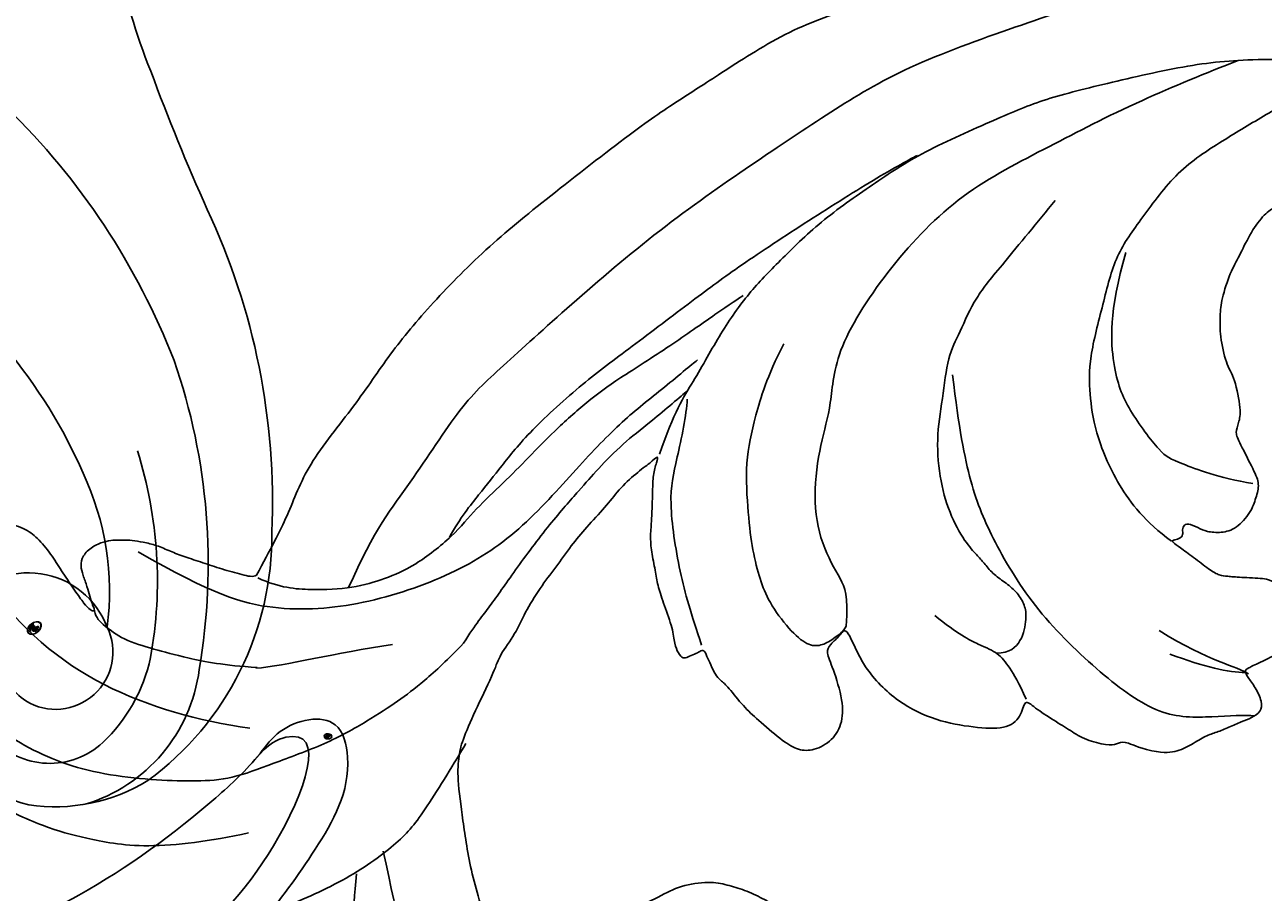
# Model space of a CAD drawing. Units: millimetres. Extents: x 16667 to 18347, y 420 to 1608.
# Drawn here: x 18265 to 18273, y 958 to 963 of the extents above; entities that cross this region are included whole.
import ezdxf
from ezdxf.xclip import XClip

# ---------------------------------------------------------------- set-up
doc = ezdxf.new("R2010")
doc.units = ezdxf.units.MM
doc.header["$XCLIPFRAME"] = 2
doc.layers.add('H-06.木作(細線)', color=8, linetype='Continuous')
doc.layers.add('H-08.木作(細線)', color=8, linetype='Continuous')
doc.layers.add('logo', color=240, linetype='Continuous', plot=False)

# ---------------------------------------------------------------- blocks, each defined once
blk = doc.blocks.new('SE-21124L')
at = {"layer": 'H-08.木作(細線)'}
for points in [[(-45.007, 42.817), (-45.192, 42.817), (-45.534, 43.158), (-46.25, 43.89), (-46.836, 44.589), (-47.422, 45.256), (-47.85, 45.794), (-48.241, 46.363), (-48.729, 46.818), (-49.088, 47.127), (-49.495, 47.387), (-49.853, 47.599), (-50.227, 47.745), (-50.829, 47.842), (-51.432, 47.696), (-51.757, 47.338), (-51.855, 46.932), (-51.969, 46.347), (-52.083, 45.924), (-52.197, 45.469), (-52.213, 45.273), (-52.262, 45.225), (-52.396, 45.339), (-52.494, 45.762), (-52.543, 46.461), (-52.61, 47.506), (-52.61, 48.368), (-52.757, 49.376), (-53.001, 50.075), (-53.652, 50.807), (-54.32, 51.246), (-55.478, 51.411), (-56.422, 51.248), (-56.943, 50.923), (-57.48, 50.435), (-57.724, 49.931), (-57.952, 49.476), (-58.066, 49.037), (-58.099, 48.565), (-58.147, 47.996), (-58.066, 47.346), (-58.033, 46.972), (-58.017, 46.647), (-58.017, 46.582), (-58.154, 46.664), (-58.269, 46.893), (-58.409, 47.211), (-58.594, 47.402), (-58.76, 47.491), (-58.925, 47.529), (-59.39, 47.561), (-59.792, 47.319), (-59.896, 47.228), (-59.991, 47.018), (-60.048, 46.834), (-60.099, 46.528), (-60.17, 46.248), (-60.17, 46.032), (-60.291, 45.987), (-60.399, 46), (-60.52, 46.121), (-60.628, 46.172), (-60.998, 46.229), (-61.246, 46.312), (-61.603, 46.261), (-62.165, 45.903), (-62.368, 45.679), (-62.562, 45.088), (-62.593, 44.803), (-62.693, 44.316), (-62.693, 43.534), (-62.693, 43.456), (-62.85, 43.196), (-62.954, 43.43), (-63.111, 43.508), (-63.711, 43.717), (-64.427, 43.81), (-65.095, 43.435), (-65.346, 42.517), (-65.346, 41.433), (-65.095, 40.765), (-64.761, 39.473), (-64.177, 38.388), (-63.926, 37.846), (-62.867, 36.018), (-62.114, 34.89), (-61.36, 34.054), (-60.733, 33.553), (-59.269, 32.174), (-58.599, 31.714), (-58.474, 31.63), (-58.474, 31.547), (-58.48, 31.368), (-59.043, 30.897), (-59.432, 30.488), (-59.791, 30.058), (-61.492, 27.718), (-62.432, 26.31), (-63.641, 24.365), (-65.722, 21.683), (-66.863, 19.336), (-67.937, 17.525), (-70.751, 12.916), (-71.845, 11.192), (-72.982, 9.595), (-73.992, 8.166), (-74.96, 7.157), (-75.801, 6.442), (-77.887, 5.126), (-78.388, 4.916), (-78.968, 4.811), (-79.39, 4.653), (-79.627, 5.074), (-79.97, 5.522), (-80.63, 6.023), (-81.316, 6.155), (-82.239, 6.207), (-83.189, 5.891), (-83.796, 5.601), (-84.429, 4.89), (-84.613, 3.862), (-84.76, 2.191), (-84.76, 2.191)], [(43.548, 26.327), (42.378, 24.916), (41.385, 23.759), (40.434, 21.942), (39.856, 20.538), (39.111, 18.514), (38.822, 17.234), (38.574, 16.243), (38.364, 14.007), (38.364, 13.511), (38.158, 12.396), (37.868, 11.777), (37.662, 11.281), (37.537, 11.198), (37.455, 12.066), (37.165, 13.098), (35.925, 16.691), (34.718, 19.635), (33.064, 23.104), (31.632, 25.849), (27.242, 31.732), (25.384, 33.919), (21.852, 37.348), (20.526, 38.599), (17.596, 40.764), (14.805, 42.767), (10.935, 45.014), (6.19, 47.306), (3.106, 48.6), (-1.269, 49.892), (-4.679, 50.64), (-7.632, 51.055), (-10.835, 51.845), (-14.661, 51.72), (-16.948, 51.637), (-19.168, 51.552), (-24.45, 50.888), (-28.026, 50.389), (-31.728, 49.434), (-34.568, 48.426), (-37.022, 47.221), (-40.516, 45.975), (-42.304, 44.437), (-43.843, 43.524), (-45.007, 42.817)], [(-55.794, 48.902), (-55.456, 43.675), (-52.586, 39.965), (-48.872, 36.93)], [(-41.659, 40.16), (-39.281, 41.858), (-36.788, 42.763), (-32.823, 44.8), (-30.444, 45.252), (-26.026, 46.157), (-20.589, 47.063), (-15.378, 47.402), (-11.073, 47.628), (-7.221, 47.628), (-1.557, 46.497), (2.521, 45.592), (9.545, 42.423), (13.736, 40.273), (17.928, 37.218), (22.346, 33.824), (25.971, 29.863), (28.933, 26.315), (31.539, 22.015), (33.238, 18.846), (34.937, 15.225), (37.554, 8.763)], [(-49.136, 46.542), (-47.22, 43.11), (-45.238, 40.932), (-41.538, 39.084), (-37.177, 38.16), (-33.609, 38.292), (-29.71, 39.546), (-26.869, 40.338), (-24.557, 40.602), (-22.64, 40.932), (-22.508, 40.932)], [(-38.432, 35.256), (-39.4, 34.987), (-41.013, 34.646), (-42.34, 34.521), (-44.007, 34.431), (-46.254, 34.502), (-48.872, 35.021), (-50.813, 35.347), (-52.212, 36.081), (-53.734, 37.032), (-55.531, 38.367), (-57.002, 39.794), (-58.108, 41.365), (-58.889, 42.925), (-59.302, 43.935), (-59.9, 45.128), (-60.25, 46.004)], [(-52.254, 45.232), (-52.367, 44.926), (-52.208, 44.416), (-51.834, 43.441), (-50.79, 42.307), (-49.814, 41.287), (-48.409, 40.01), (-47.16, 39.168)], [(-36.49, 39.776), (-35.588, 40.301), (-34.241, 40.791), (-32.811, 41.341), (-30.913, 42.061), (-27.484, 42.749), (-25, 42.983), (-21.113, 43.42), (-18.746, 43.654), (-14.843, 43.831), (-10.927, 43.919), (-9.174, 43.86), (-8.998, 43.831)], [(-26.229, 38.101), (-24.676, 39.441), (-23.194, 40.146), (-20.935, 41.486), (-18.887, 42.402), (-16.981, 42.896), (-14.44, 43.531), (-11.404, 43.742), (-8.793, 43.883), (-4.893, 43.388), (-2.704, 43.106), (0.261, 42.189), (4.214, 40.92), (6.826, 39.58), (11.344, 36.83), (17.524, 33.115), (20.912, 30.181), (23.736, 27.586), (27.438, 24.387), (29.349, 22.69), (31.332, 20.356), (33.173, 17.598), (34.518, 15.476), (34.943, 14.698)], [(-62.758, 43.255), (-61.685, 41.898), (-61.042, 40.327), (-59.254, 37.756), (-58.039, 36.542), (-56.037, 34.685), (-53.105, 33.399), (-51.389, 32.828)], [(-45.021, 42.687), (-44.386, 41.771), (-43.186, 40.925), (-41.492, 40.008), (-40.009, 39.655), (-38.597, 39.444), (-36.268, 39.726), (-34.785, 40.29), (-33.091, 40.643), (-31.467, 41.066), (-29.914, 41.489), (-27.796, 41.912), (-26.173, 42.053), (-23.208, 42.123), (-20.666, 42.335), (-19.325, 42.405), (-19.184, 42.405)], [(-38.432, 35.256), (-37.469, 35.745), (-36.594, 36.043), (-34.79, 36.882), (-32.129, 37.984), (-30.168, 38.596), (-29.071, 38.963), (-27.384, 39.412), (-25.967, 39.555), (-24.007, 39.894), (-23.631, 39.959)], [(-29.071, 29.568), (-28.744, 31.07), (-28.287, 32.898), (-26.914, 36.228), (-25.803, 37.338), (-24.234, 39.035), (-23.842, 39.623)], [(-22.913, 26.912), (-23.109, 26.772), (-23.771, 26.702), (-24.375, 26.721), (-24.902, 27.038), (-25.255, 28.084), (-25.405, 29.741), (-25.219, 30.764), (-24.847, 32.102), (-24.169, 33.612), (-23.037, 35.813), (-21.638, 37.271), (-20.179, 38.639), (-18.72, 39.531)], [(-47.224, 39.158), (-46.024, 38.58), (-43.707, 37.877), (-41.265, 36.885)], [(-17.607, 22.303), (-17.084, 22.004), (-16.319, 22.135), (-15.572, 22.992), (-15.348, 23.533), (-15.348, 24.186), (-15.57, 24.845), (-15.869, 25.461), (-15.981, 26.113), (-16.037, 26.561), (-16.223, 27.251), (-16.223, 28.742), (-15.815, 30.385), (-14.954, 32.198), (-13.753, 33.604), (-12.511, 35.227), (-11.555, 35.799), (-10.026, 36.897), (-8.449, 37.422), (-5.821, 38.377), (-4.626, 38.806)], [(-34.4, 0.044), (-33.756, 0.169), (-33.17, 0.361), (-32.709, 0.61), (-32.213, 0.904), (-31.704, 1.355), (-31.176, 1.988), (-30.715, 2.545), (-30.734, 3.011), (-30.859, 3.385), (-31.032, 3.836), (-31.272, 4.153), (-31.525, 4.397), (-31.995, 4.771), (-32.476, 5.116), (-33.043, 5.366), (-33.469, 5.588), (-34.045, 5.8), (-34.708, 6.03), (-35.381, 6.241), (-36.063, 6.423), (-36.265, 6.481), (-35.938, 6.625), (-35.582, 6.769), (-34.9, 7.066), (-34.381, 7.441), (-33.396, 8.34), (-33.021, 8.897), (-32.483, 9.828), (-31.926, 11.162), (-31.503, 12.947), (-31.532, 14.166), (-31.961, 16.566), (-32.245, 17.425), (-32.617, 18.117), (-33.138, 18.898), (-33.717, 19.503), (-34.288, 20.048), (-35.603, 20.593), (-36.62, 20.618), (-38.258, 20.792), (-39.549, 20.618), (-40.988, 19.974), (-42.08, 18.957), (-42.601, 18.114), (-42.775, 16.999), (-42.552, 15.76), (-42.204, 15.09), (-41.757, 14.57), (-40.79, 14.396), (-40.244, 14.57), (-39.722, 14.719), (-39.648, 14.768), (-39.474, 14.421), (-39.251, 13.231), (-39.302, 12.423), (-39.898, 11.902), (-40.221, 11.58), (-40.444, 11.407), (-40.717, 11.233), (-40.891, 11.208), (-41.238, 11.456), (-41.71, 11.828), (-42.057, 12.249), (-42.702, 13.266), (-43.124, 14.009), (-43.571, 15.125), (-44.263, 17.404), (-44.39, 20.323), (-44.263, 23.115), (-43.559, 26.054), (-42.606, 28.338), (-41.844, 30.115), (-41.272, 30.94), (-40.701, 31.511), (-39.43, 32.399), (-37.773, 33.49), (-37.327, 33.919), (-36.126, 34.418), (-35.315, 35.009), (-34.096, 35.652), (-33.005, 36.073), (-31.851, 36.587), (-30.868, 36.945), (-29.59, 37.288), (-28.712, 37.668), (-27.59, 37.917), (-26.779, 37.98), (-26.264, 38.104), (-26.529, 37.871), (-26.982, 37.435), (-27.356, 36.843), (-27.792, 36.157), (-28.121, 35.654), (-28.574, 35.031), (-28.886, 34.361), (-29.182, 33.489), (-29.416, 32.918), (-29.604, 32.046), (-29.822, 30.878), (-30.118, 30.255), (-30.196, 29.788), (-30.118, 29.461), (-29.9, 29.43), (-29.557, 29.367), (-29.276, 29.367), (-29.07, 29.347), (-29.128, 29.015), (-29.167, 28.586), (-29.236, 28.068), (-29.158, 27.745), (-29.003, 27.318), (-28.862, 26.13), (-28.628, 25.349), (-28.156, 23.947), (-27.781, 23.182), (-27.233, 22.791), (-26.278, 22.666), (-25.386, 23.103), (-24.792, 23.994), (-24.399, 25.628), (-24.321, 26.378), (-24.008, 26.566), (-23.319, 26.691), (-22.866, 26.956), (-23.259, 24.882), (-22.682, 22.641), (-21.593, 21.04), (-20.247, 19.888), (-19.029, 19.055), (-18.131, 19.184), (-17.563, 19.868), (-17.413, 19.29), (-16.91, 18.261), (-16.5, 17.495), (-16.148, 16.767), (-15.395, 16.039), (-14.992, 15.863), (-14.641, 15.863), (-14.339, 15.386), (-13.962, 14.96)], [(-8.062, 22.606), (-8.636, 23.99), (-8.923, 26.138), (-8.488, 28.829), (-7.819, 30.356), (-7.055, 31.74), (-5.143, 33.602), (-3.519, 35.272), (-1.655, 36.036), (0.877, 37.134), (3.41, 37.229), (5.751, 37.229), (7.997, 37.229), (9.574, 36.752), (11.581, 35.988), (13.254, 35.225), (14.4, 34.7), (15.499, 34.365)], [(-3.063, 35.09), (-5.139, 33.12), (-6.384, 30.737), (-6.695, 28.871), (-6.384, 26.176), (-6.072, 25.762), (-4.724, 24), (-3.478, 22.964)], [(-12.787, 34.339), (-13.789, 32.086), (-14.729, 29.52), (-15.105, 26.892), (-15.105, 23.074), (-13.977, 18.944), (-12.661, 15.877), (-10.594, 14.688), (-9.215, 14), (-8.902, 13.749)], [(-13.962, 14.96), (-13.433, 14.457), (-12.88, 14.156), (-12.051, 14.081), (-11.272, 14.131), (-10.794, 13.98), (-10.166, 13.905), (-9.537, 13.829), (-9.059, 13.729), (-8.532, 13.754), (-8.255, 14.106), (-8.18, 14.859), (-8.255, 15.461), (-8.23, 15.763), (-8.054, 15.788), (-7.501, 15.738), (-6.24, 15.615), (-5.964, 15.79), (-5.235, 16.067), (-4.782, 16.217), (-4.556, 16.895), (-4.506, 17.498), (-4.606, 17.875), (-4.782, 18.201), (-4.958, 18.578), (-5.21, 18.929), (-6.232, 19.567), (-6.684, 19.919), (-6.961, 20.095), (-7.237, 20.572), (-7.564, 21.476), (-7.891, 22.179), (-8.042, 22.555), (-7.992, 22.631), (-7.79, 22.53), (-7.464, 22.53), (-7.388, 22.756), (-7.237, 22.932), (-6.986, 22.957), (-6.684, 22.505), (-6.458, 22.154), (-5.905, 21.752), (-5.201, 21.551), (-4.221, 21.877), (-3.693, 22.329), (-3.215, 22.781), (-3.14, 23.409), (-3.039, 24.941), (-2.989, 25.393), (-2.612, 25.694), (-2.222, 26.095), (-1.7, 27.582), (-1.74, 28.305), (-1.297, 29.591), (-0.815, 30.394), (-0.413, 30.956), (0.633, 31.88), (1.317, 32.242), (2.242, 32.885), (3.248, 33.327), (3.891, 33.407), (4.454, 33.086), (5.017, 32.764), (5.781, 32.363), (6.304, 32.121), (6.908, 31.8), (7.39, 31.639), (7.833, 31.398), (8.838, 31.037), (9.522, 30.555), (10.125, 30.233), (10.648, 29.791), (10.93, 29.671), (11.452, 29.47), (11.694, 29.189), (11.372, 28.948), (10.849, 28.546), (10.648, 27.903), (10.648, 27.381), (10.93, 26.818), (11.171, 26.577), (11.372, 26.497), (11.734, 26.377), (13.061, 26.216), (13.705, 26.216), (13.946, 25.814), (13.624, 25.694), (13.385, 25.483), (13.354, 25.247), (13.275, 24.823), (13.417, 24.398), (13.858, 23.816), (14.235, 23.612), (14.755, 23.376), (15.196, 23.282), (15.758, 23.225), (17.007, 23.064), (18.66, 22.862), (19.989, 22.5), (20.916, 22.017), (21.481, 21.333), (22.569, 20.004), (24.181, 17.79), (24.543, 17.267), (24.422, 17.227), (23.939, 17.468), (23.334, 17.71), (22.085, 17.831), (20.715, 17.307), (20.11, 16.462), (20.312, 15.295), (20.675, 14.047), (20.96, 13.591), (22.048, 12.544), (23.015, 11.82), (23.7, 11.336), (24.143, 11.135), (24.351, 9.919), (24.915, 9.195), (25.882, 8.792), (27.051, 8.39), (27.736, 8.229), (28.824, 8.188), (29.348, 8.068), (29.754, 5.276), (30.117, 2.78), (30.56, -0.375), (30.6, -2.468), (30.477, -5.058), (30.235, -7.521), (29.338, -11.833), (26.925, -19.302), (25.93, -21.665), (22.88, -27.522), (18.669, -32.4), (16.683, -34.1), (14.899, -35.518), (10.533, -38.273), (5.215, -40.929), (0.48, -42.096), (-4.45, -42.549), (-8.471, -41.836), (-10.288, -41.405), (-11.638, -40.659), (-12.114, -40.278), (-12.114, -40.088), (-11.844, -40.104), (-11.114, -40.263), (-9.986, -40.199), (-9.271, -39.898), (-8.16, -39.644), (-7.493, -39.073), (-6.436, -37.626), (-5.907, -35.758), (-5.988, -33.768), (-7.127, -31.169), (-8.713, -29.788), (-10.583, -29.057), (-12.656, -28.976), (-14.12, -29.219), (-15.015, -29.625), (-16.397, -30.316), (-17.495, -31.209), (-18.308, -32.387), (-18.918, -33.402), (-19.446, -34.864), (-19.772, -37.017), (-19.497, -39.827), (-18.844, -41.449), (-17.641, -43.602), (-15.986, -45.611), (-12.442, -48.218), (-10.863, -49.032), (-9.107, -49.617), (-6.79, -50.304), (-5.211, -50.66), (-2.812, -50.994), (-0.572, -51.121), (0.803, -51.121), (3.979, -51.151), (7.768, -50.582), (11.28, -49.725), (14.498, -48.992), (17.39, -47.649), (20.542, -46.079), (28.874, -39.844), (33.546, -35.51), (36.383, -31.01), (37.447, -28.729), (40.06, -23.38), (42.215, -15.356), (43.139, -11.728), (43.596, -8.858), (44.837, -4.096), (45.424, -2.138), (46.208, 0.471), (47.253, 2.819), (48.241, 4.797), (49.547, 6.232), (50.592, 7.146), (52.812, 8.255), (55.359, 8.385), (56.927, 8.385), (58.56, 7.667), (60.062, 6.167), (60.911, 5.058), (61.368, 3.623), (61.172, 1.666), (61.107, 0.687), (60.976, 0.1), (61.564, -0.618), (62.348, -1.139), (62.935, -1.074), (62.935, -1.335), (62.609, -2.053), (62.348, -2.705), (62.152, -3.618), (62.674, -4.597), (63.131, -4.988), (64.111, -4.988), (63.85, -5.249), (63.393, -5.836), (62.478, -6.88), (61.629, -7.467), (61.564, -8.902), (61.956, -9.685), (62.413, -10.207), (62.739, -10.338), (62.286, -10.695), (61.894, -12), (61.764, -13.631), (61.764, -15.132), (62.221, -15.588), (63.266, -16.045), (64.115, -16.11), (65.225, -16.241), (66.074, -15.719), (66.531, -15.392), (67.511, -15.327), (68.034, -15.784), (68.034, -15.98), (69.209, -15.98), (70.058, -15.523), (71.038, -14.805), (72.213, -13.24), (72.671, -12.131), (72.736, -11.348), (73.032, -11.624), (73.441, -11.726), (74.157, -11.828), (74.591, -11.522), (74.898, -11.215), (75.231, -10.602), (75.537, -9.939), (75.639, -9.198), (75.895, -7.692), (75.921, -7.002), (75.946, -6.543), (76.023, -6.389), (76.304, -6.747), (76.892, -7.104), (77.684, -7.207), (78.426, -6.951), (78.86, -6.619), (79.218, -6.236), (79.708, -5.536), (79.964, -4.949), (79.989, -4.336), (79.989, -3.289), (79.989, -2.574), (80.04, -2.268), (80.347, -2.319), (80.628, -2.421), (81.242, -2.727), (81.779, -2.651), (82.162, -2.319), (82.52, -1.936), (82.648, -1.425), (82.802, 0.008), (82.776, 0.596), (82.725, 0.928), (82.878, 1.157), (83.083, 1.183), (83.749, 1.272), (84.209, 1.63), (84.465, 2.013), (84.771, 2.625), (84.822, 3.493), (84.746, 4.872), (84.362, 6.541), (83.953, 7.562), (82.829, 9.707), (81.781, 11.494), (80.423, 13.189), (79.477, 14.312), (78.455, 15.359), (77.474, 16.317), (76.165, 17.256), (75.02, 18.073), (74.202, 18.482), (73.384, 18.809), (72.893, 18.972)], [(-58.332, 31.372), (-56.823, 30.756), (-55.314, 30.139), (-54.01, 29.659), (-51.952, 29.042), (-48.522, 28.631), (-45.572, 28.905), (-44.062, 29.454), (-41.592, 30.756), (-40.7, 31.235)], [(-48.098, 28.663), (-49.259, 27.094), (-50.215, 25.458), (-51.034, 23.412), (-51.512, 21.434), (-52.126, 18.297), (-52.331, 15.774), (-52.264, 11.316), (-51.581, 9.475), (-50.762, 6.611), (-49.806, 4.701), (-48.303, 2.776), (-46.869, 0.048), (-45.845, -0.497), (-44.684, -2.066), (-42.909, -3.089)], [(-46.497, 28.938), (-47.605, 25.775), (-48.714, 21.663), (-47.922, 17.076), (-46.338, 11.381), (-44.755, 9.009), (-40.004, 6.478), (-35.887, 6.004)], [(-17.523, 19.79), (-17.421, 20.608), (-17.421, 21.485), (-17.533, 22.286), (-18.037, 22.957), (-18.69, 23.964), (-19.157, 25.251)], [(-10.65, 19.37), (-9.397, 16.929), (-8.395, 16.115), (-8.144, 15.552)], [(-10.776, 18.181), (-9.711, 16.866), (-8.896, 16.053), (-8.233, 15.679)]]:
    blk.add_open_spline(points, degree=3, dxfattribs=at)
blk.add_open_spline([(-22.913, 26.912), (-22.088, 28.11), (-22.013, 28.784), (-22.013, 30.731), (-21.188, 32.828), (-19.614, 34.774), (-18.265, 35.973), (-16.923, 38.076), (-12.703, 40.15), (-8.171, 41.391), (-3.572, 41.064), (0.593, 40.853), (4.387, 40.28), (5.91, 40.026)], degree=3, knots=[0, 0, 0, 0, 1, 2, 3, 4, 5, 6, 7, 8, 9, 10, 10.825117, 10.825117, 10.825117, 10.825117], dxfattribs=at)
blk = doc.blocks.new('logo')
at = {"layer": 'logo'}
h = blk.add_hatch(color=256, dxfattribs=at)
edge = h.paths.add_edge_path()
edge.add_ellipse((0.18, 0.6), major_axis=(0.323, 0.566), ratio=0.659111, start_angle=263.8576, end_angle=429.825)
edge.add_arc((0.02, 1.39), 0.399, 258.9967, 261.058)
edge.add_ellipse((0.18, 0.6), major_axis=(0.314, 0.551), ratio=0.659838, start_angle=263.243, end_angle=428.5195, ccw=False)
edge.add_arc((0.51, 0.37), 0.0433, 263.9962, 282.4455)
edge = h.paths.add_edge_path()
edge.add_ellipse((0.18, 0.6), major_axis=(0.314, 0.551), ratio=0.659838, start_angle=70.2744, end_angle=262.8394, ccw=False)
edge.add_arc((0.03, 1.2), 0.237, 245.2323, 248.2557, ccw=False)
edge.add_ellipse((0.18, 0.6), major_axis=(0.323, 0.566), ratio=0.659111, start_angle=71.1999, end_angle=263.5875)
edge.add_arc((0.5, 0.37), 0.0389, 266.4658, 288.3928, ccw=False)
edge = h.paths.add_edge_path(flags=17)
edge.add_line((0.2, 1.02), (0.2, 1.03))
edge.add_arc((0.02, 1.39), 0.399, 261.058, 296.4699, ccw=False)
edge.add_ellipse((0.18, 0.6), major_axis=(0.314, 0.551), ratio=0.659838, start_angle=68.5195, end_angle=70.2744)
edge.add_arc((0.03, 1.2), 0.237, 248.2557, 287.7329)
edge.add_arc((0.18, 0.84), 0.155, 119.2735, 139.7006)
edge.add_arc((0.45, 0.59), 0.526, 137.2638, 146.3296)
edge.add_arc((0.7, 0.49), 0.794, 150.4954, 153.1332)
edge.add_arc((0.17, 0.07), 0.799, 100.8186, 103.2077, ccw=False)
edge.add_arc((0.3, 0.68), 0.325, 138.9231, 148.8948, ccw=False)
edge.add_arc((0.62, 0.39), 0.758, 124.4657, 138.4002, ccw=False)
edge = h.paths.add_edge_path()
edge.add_arc((0.03, 1.2), 0.237, 233.3596, 245.2323)
edge.add_ellipse((0.18, 0.6), major_axis=(0.323, 0.566), ratio=0.659111, start_angle=69.825, end_angle=71.1999, ccw=False)
edge.add_arc((0.02, 1.39), 0.399, 251.1923, 258.9967, ccw=False)
h.paths.add_polyline_path([(-0.05, 0.82, -0.021859), (-0.02, 0.83, -0.004955), (-0.01, 0.85, 0.012967), (-0.05, 0.83, 0.223317), (-0.2, 0.65, 0.425243), (-0.17, 0.61, 0.393247), (-0.02, 0.74, -0.084558), (0.02, 0.84, 0.019194), (-0.02, 0.83, 0.004726), (-0.02, 0.82, 0.021148), (-0.04, 0.73, -0.080721), (-0.07, 0.66, -0.104113), (-0.11, 0.63, -0.094873), (-0.16, 0.62, -0.207877), (-0.18, 0.64, -0.223034), (-0.18, 0.67, -0.16869)], flags=17)
h.paths.add_polyline_path([(0.36, 0.97, 0.088592), (0.28, 0.95, 0.140724), (0.2, 0.82, -0.012272), (0.2, 0.81, -0.041532), (0.22, 0.8, 0.005558), (0.22, 0.82, -0.187874)], flags=17)
h.paths.add_polyline_path([(0.19, 0.73, 0.011592), (0.2, 0.77, 0.056884), (0.19, 0.79, -0.271208), (0.1, 0.71, -0.679677), (0.04, 0.82, -0.290071), (0.16, 0.82, -0.103922), (0.19, 0.79, 0.053349), (0.2, 0.81, -0.004508), (0.2, 0.82, 0.220604), (0.1, 0.86, -0.015501), (0.05, 0.85, 0.008768), (0.03, 0.85, 0.029539), (0.02, 0.84, 1.009367)], flags=17)
h.paths.add_polyline_path([(0.22, 0.8, -0.008928), (0.2, 0.77, -0.347678), (0.17, 0.63, 0.00727), (0.06, 0.58, -0.035606), (0.06, 0.58, 0.01139), (0.07, 0.57, 0.012101), (0.15, 0.61, 0.461639)], flags=17)
h.paths.add_polyline_path([(0.11, 0.67, 0.433181), (0.03, 0.63, 0.04486), (0.03, 0.62, -0.026783), (0.04, 0.62, -0.142026), (0.05, 0.64, -0.307429), (0.09, 0.66, -0.953401), (0.07, 0.62, 0.069613), (0.04, 0.62, 0.042891), (0.04, 0.62, -0.067719), (0.07, 0.61, 0.893379)], flags=17)
h.paths.add_polyline_path([(0.02, 0.61, -0.009243), (0.03, 0.61, -0.026651), (0.03, 0.62, 0.013684), (0.02, 0.62, 0.174326), (0, 0.61, 0.391287), (0.01, 0.57, 0.210555), (0.04, 0.56), (0.04, 0.56, 0.001326), (0.05, 0.57, -0.005065), (0.05, 0.57, -0.027528), (0.04, 0.57, -0.195292), (0.02, 0.58, -0.659298)], flags=17)
h.paths.add_polyline_path([(0.04, 0.62, 0.023127), (0.03, 0.61, 0.184672), (0.04, 0.57, 0.098355), (0.06, 0.58, -0.009788), (0.05, 0.58, -0.240413)], flags=17)
h.paths.add_polyline_path([(0.07, 0.57, -0.002039), (0.05, 0.57, 0.07599), (0.1, 0.55, 0.108431), (0.23, 0.55, -0.004552), (0.23, 0.56, -0.028332), (0.17, 0.55, -0.123708)], flags=17)
h.paths.add_polyline_path([(0.4, 0.74, -0.55173), (0.42, 0.69, -0.18979), (0.3, 0.57, -0.013881), (0.27, 0.56, 0.011039), (0.27, 0.56, 0.022162), (0.29, 0.56, -0.010966), (0.31, 0.57, -0.001761), (0.35, 0.58, 0.034744), (0.38, 0.6, 0.086103), (0.43, 0.67, 0.506659), (0.4, 0.76, 0.355205), (0.25, 0.67, 0.093422), (0.23, 0.56, 0.017263), (0.27, 0.56, -0.31391)], flags=17)
h.paths.add_polyline_path([(0.26, 0.55, -0.009702), (0.27, 0.55, -0.004936), (0.27, 0.56, -0.035369), (0.24, 0.55, -0.002587), (0.23, 0.55, 0.014405), (0.24, 0.53, -0.020509)], flags=17)
h.paths.add_polyline_path([(0.27, 0.55, -0.007857), (0.27, 0.55, 0.009702), (0.26, 0.55, 0.020509), (0.24, 0.53, 0.000681), (0.24, 0.53, -0.002588), (0.24, 0.53, -0.013713), (0.25, 0.53, -0.01198)], flags=17)
h.paths.add_polyline_path([(0.28, 0.52, -0.036579), (0.27, 0.55, 0.01198), (0.25, 0.53, 0.013411), (0.24, 0.53, 0.001089), (0.24, 0.53, 0.015933), (0.24, 0.43, -0.190203), (0.19, 0.3, -0.266161), (0.12, 0.27, -0.207317), (0.18, 0.48, -0.064593), (0.24, 0.53, -0.001017), (0.24, 0.53, -0.000681), (0.24, 0.53, 0.152538), (0.11, 0.38, 0.230241), (0.11, 0.24, 0.234095), (0.21, 0.27, 0.172717), (0.27, 0.37, 0.028132), (0.28, 0.44, -0.014352), (0.28, 0.46, 0.062016), (0.31, 0.45, 0.349487), (0.46, 0.53, 0.392407), (0.44, 0.61, 0.130108), (0.38, 0.6, 0.001865), (0.35, 0.58, -0.054721), (0.29, 0.56, 0.014593), (0.27, 0.55, 0.007857), (0.27, 0.55, -0.01108), (0.3, 0.56, -0.100678), (0.41, 0.59, -0.349203), (0.43, 0.57, -0.402437), (0.32, 0.46, -0.009974), (0.32, 0.47, 0.613372), (0.29, 0.51, 0.175713), (0.28, 0.5, -0.002484), (0.28, 0.49, -0.463644), (0.3, 0.49, -0.513768), (0.3, 0.47, -0.075052), (0.28, 0.48, 0.007944)], flags=17)
h.paths.add_polyline_path([(0.31, 0.45, -0.062016), (0.28, 0.46, -0.007786), (0.28, 0.44, 0.027572), (0.28, 0.41, 0.0582), (0.28, 0.4, 0.26466), (0.38, 0.29, 0.315327), (0.49, 0.33, -0.025867), (0.49, 0.33, -0.380363), (0.35, 0.33, -0.153954), (0.31, 0.4, -0.090831)], flags=17)
h.paths.add_polyline_path([(0.46, 0.37, 0.336432), (0.49, 0.33, 0.025867), (0.49, 0.33, 0.026394), (0.5, 0.33, -0.025927), (0.49, 0.33, -0.173285), (0.47, 0.35, -0.685315), (0.49, 0.38, -0.491027), (0.5, 0.35, -0.040547), (0.49, 0.33, 0.025927), (0.5, 0.33, 0.139653), (0.51, 0.36, 1.004843)], flags=17)
h.paths.add_polyline_path([(0.41, 1, 0.143839), (0.35, 1, 0.069213), (0.28, 0.95, -0.088592), (0.36, 0.97, 0.404636)], flags=17)
h.paths.add_polyline_path([(0.27, 0.95, -0.01627), (0.28, 0.95, -0.069213), (0.35, 1, 0.037626), (0.22, 0.93, -0.082213), (0.04, 0.85, 0.004306), (0.02, 0.85, 0.008989), (0.02, 0.84, -0.006474), (0.03, 0.85, -0.136946), (0.1, 0.86, 0.054668)], flags=17)
for points in [[(0.02, 0.84, 0.019194), (-0.02, 0.83, 0.004726), (-0.02, 0.82, -0.044587), (-0.04, 0.73, -0.07623), (-0.08, 0.67, -0.235864), (-0.16, 0.62, -0.450297), (-0.18, 0.67, -0.16869), (-0.05, 0.82, -0.021859), (-0.02, 0.83, -0.004955), (-0.01, 0.85, 0.012967), (-0.05, 0.83, 0.223317), (-0.2, 0.65, 0.425243), (-0.17, 0.61, 0.393247), (-0.02, 0.74, -0.084558)], [(-0.16, 0.62, -0.206522), (-0.18, 0.64, 0.207877), (-0.16, 0.62, 0.024305), (-0.15, 0.62, -0.043373)], [(0.27, 0.56, -0.011039), (0.27, 0.56, -0.017263), (0.23, 0.56, 0.004552), (0.23, 0.55, 0.002587), (0.24, 0.55, 0.035369)]]:
    blk.add_hatch(color=256, dxfattribs=at).paths.add_polyline_path(points)
h = blk.add_hatch(color=256, dxfattribs=at)
edge = h.paths.add_edge_path()
edge.add_ellipse((0.18, 0.6), major_axis=(0.314, 0.551), ratio=0.659838, start_angle=68.5195, end_angle=70.2744, ccw=False)
edge.add_arc((0.02, 1.39), 0.399, 258.9967, 261.058, ccw=False)
edge.add_ellipse((0.18, 0.6), major_axis=(0.323, 0.566), ratio=0.659111, start_angle=69.825, end_angle=71.1999)
edge.add_arc((0.03, 1.2), 0.237, 245.2323, 248.2557)
h = blk.add_hatch(color=256, dxfattribs=at)
h.paths.add_polyline_path([(0.22, 0.8, 0.041532), (0.2, 0.81, 0.012272), (0.2, 0.82, 0.004508), (0.2, 0.81, -0.053349), (0.19, 0.79, -0.056884), (0.2, 0.77, 0.008928)])
h.paths.add_polyline_path([(0.02, 0.84, -0.008989), (0.02, 0.85, 0.010425), (-0.01, 0.85, 0.004955), (-0.02, 0.83, -0.019194)])
h.paths.add_polyline_path([(0.1, 0.86, 0.136946), (0.03, 0.85, -0.008768), (0.05, 0.85, 0.015501)])
h.paths.add_polyline_path([(0.04, 0.62, 0.026783), (0.03, 0.62, 0.026651), (0.03, 0.61, -0.023127), (0.04, 0.62, -0.042891)])
h.paths.add_polyline_path([(0.07, 0.57, -0.01139), (0.06, 0.58, -0.098355), (0.04, 0.57, 0.027528), (0.05, 0.57, 0.005065), (0.05, 0.57, 0.002039)])
for p, q in [((0.2, 1.03), (0.2, 1.02)), ((0.04, 0.56), (0.04, 0.56))]:
    blk.add_line(p, q, dxfattribs=at)
at = {"layer": 'logo', "lineweight": 0}
for p, q in [((0.2, 1.02), (0.2, 1.03)), ((0.04, 0.56), (0.04, 0.56))]:
    blk.add_line(p, q, dxfattribs=at)
at = {"layer": 'logo'}
for points in [[(-0.11, 1.01, 0.200172), (0.2, 1.03, -0.066965)], [(-0.17, 0.61, -0.425243), (-0.2, 0.65, -0.223317), (-0.05, 0.83, -0.027703), (0.04, 0.85, 0.082213), (0.22, 0.93, -0.037626), (0.35, 1, -0.143839), (0.41, 1, -0.872775)], [(-0.16, 0.62, -0.434531), (-0.18, 0.67, -0.16869), (-0.05, 0.82, 0.909183)], [(0.2, 1.02, 0.060876), (0.06, 0.9, 0.137716), (-0.02, 0.74, -0.393247), (-0.17, 0.61, 79.578459)], [(-0.11, 1.01, 0.241802), (0.1, 0.98, 0.575938)], [(-0.05, 0.82, -0.056349), (0.05, 0.85, 0.070229), (0.27, 0.95, 0.769245)], [(-0.02, 0.82, 0.021148), (-0.04, 0.73, 0.658186)], [(0.06, 0.94, 0.039578), (0.01, 0.88, 0.021193), (-0.02, 0.82, 0.700396)], [(0.04, 0.56, -0.210555), (0.01, 0.57, -0.391287), (0, 0.61, -0.174326), (0.02, 0.62, -0.110406), (0.07, 0.62, 0.953401), (0.09, 0.66)], [(0.22, 0.82, -0.026083), (0.19, 0.73, -1.009367), (0.02, 0.84, 0.624773)], [(0.06, 0.58, -0.338614), (0.02, 0.58, -0.659298), (0.02, 0.61, -0.100316), (0.07, 0.61, 0.893379), (0.11, 0.67, 0.433181), (0.03, 0.63, 0.289299), (0.05, 0.57, 0.081086), (0.1, 0.55, -0.684784)], [(0.02, 0.84, -0.416943), (0.2, 0.81, 0.828532)], [(0.2, 0.81, -0.329321), (0.1, 0.71, -0.679677), (0.04, 0.82, 0.415871)], [(0.04, 0.82, -0.290071), (0.16, 0.82, -0.539799), (0.17, 0.63, 0.00727), (0.06, 0.58, -1.51475)], [(0.09, 0.66, 0.307429), (0.05, 0.64, 0.446432), (0.05, 0.58, 0.145269), (0.17, 0.55, -0.214979)], [(0.15, 0.61, -0.015466), (0.04, 0.56, 0.608014)], [(0.1, 0.98, 0.089367), (0.06, 0.94, 0.028397)], [(0.28, 0.46, -0.035926), (0.27, 0.37, -0.172717), (0.21, 0.27, -0.234095), (0.11, 0.24, -0.230241), (0.11, 0.38, -0.17359), (0.26, 0.55)], [(0.1, 0.55, 0.111049), (0.24, 0.55, 0.147976), (0.38, 0.6, 0.393525)], [(0.24, 0.53, 0.016972), (0.24, 0.43, -0.190203), (0.19, 0.3, -0.266161), (0.12, 0.27, -0.290937), (0.25, 0.53, 0.211969)], [(0.2, 0.81, -0.513007), (0.15, 0.61, -1.702754)], [(0.17, 0.55, 0.059536), (0.3, 0.57, 0.18979), (0.42, 0.69, 0.55173), (0.4, 0.74, 0.38162), (0.28, 0.52, -0.007944), (0.28, 0.48, -0.007944)], [(0.19, 1.02, 0.002733), (0.2, 1.02)], [(0.35, 1, 0.216717), (0.2, 0.81, 0.638327)], [(0.36, 0.97, 0.187874), (0.22, 0.82, 0.783226)], [(0.38, 0.6, 0.086103), (0.43, 0.67, 0.506659), (0.4, 0.76, 0.355205), (0.25, 0.67, 0.113269), (0.24, 0.53, 0.583131)], [(0.25, 0.53, -0.023063), (0.3, 0.56, -0.100678), (0.41, 0.59, -0.349203), (0.43, 0.57, -0.402437), (0.32, 0.46, -0.247136)], [(0.26, 0.55, -0.035274), (0.31, 0.57, -0.003626), (0.38, 0.6, 0.389489)], [(0.27, 0.95, -0.105013), (0.36, 0.97, 0.404636), (0.41, 1, 1.743742)], [(0.38, 0.6, -0.130108), (0.44, 0.61, -0.392407), (0.46, 0.53, -0.420619), (0.28, 0.46, -0.420619)], [(0.28, 0.5, -0.175713), (0.29, 0.51, -0.613372), (0.32, 0.47)], [(0.3, 0.47, 0.513768), (0.3, 0.49, 0.463644), (0.28, 0.49, 0.463644)], [(0.3, 0.47, -0.075052), (0.28, 0.48)], [(0.31, 0.45, 0.090831), (0.31, 0.4, 0.169704), (0.36, 0.32)], [(0.32, 0.47, 0.009974), (0.32, 0.46, 0.009974)], [(0.51, 0.36, -0.166662), (0.49, 0.33, -0.70739)]]:
    blk.add_lwpolyline(points, format="xyb", dxfattribs=at)
at = {"layer": 'logo', "lineweight": 0}
for centre, radius, start, end in [((0.02, 1.39), 0.399, 251.1923, 296.4699), ((0.07, 0.58), 0.28, 114.7362, 165.0904), ((-0.16, 0.65), 0.0374, 171.8348, 263.9838), ((0.09, 0.56), 0.292, 119.8523, 158.1526), ((-0.15, 0.65), 0.0336, 149.7688, 246.7364), ((-0.16, 0.76), 0.146, 267.5844, 353.4527), ((-0.17, 0.73), 0.111, 272.2715, 325.3573), ((-0.26, 0.8), 0.225, 324.2142, 341.6511), ((0.17, 0.07), 0.799, 103.2077, 106.1792), ((0.14, 0.4), 0.462, 110.1482, 115.1572), ((-0.51, 0.9), 0.5, 339.9296, 350.1414), ((0.7, 0.49), 0.794, 153.1332, 154.2687), ((0.7, 0.49), 0.794, 153.1332, 154.2687), ((0.14, 0.4), 0.462, 105.7498, 110.1482), ((0.14, 0.4), 0.462, 105.7498, 110.1482), ((0.3, 0.68), 0.325, 150.9548, 170.2881), ((0.7, 0.49), 0.794, 154.2687, 155.3518), ((0.7, 0.49), 0.794, 150.4954, 153.1332), ((0.17, 0.07), 0.799, 100.8186, 103.2077), ((0.17, 0.07), 0.799, 100.8186, 103.2077), ((0.02, 0.59), 0.027, 151.6425, 237.1215), ((0.1, 0.78), 0.101, 147.8295, 328.8978), ((0.03, 0.58), 0.0386, 98.6046, 138.1597), ((0.45, 0.59), 0.526, 137.2638, 146.3296), ((0.03, 0.6), 0.0177, 105.7526, 239.3398), ((0.03, 0.61), 0.0459, 234.5859, 282.1467), ((0.3, 0.68), 0.325, 138.9231, 148.8948), ((0.1, 0.73), 0.131, 121.8036, 128.5716), ((0.17, 0.07), 0.799, 99.8317, 100.8186), ((0.3, 0.68), 0.325, 148.8948, 150.9548), ((0.14, 0.4), 0.462, 104.2662, 105.7498), ((0.3, 0.68), 0.325, 148.8948, 150.9548), ((0.05, 0.51), 0.117, 102.4178, 105.5537), ((0.05, 0.49), 0.123, 101.6186, 103.7368), ((0.04, 0.61), 0.0383, 230.8646, 275.0659), ((0.1, 0.73), 0.131, 90.6121, 121.8036), ((0.14, 0.4), 0.462, 102.2567, 104.2662), ((0.09, 0.78), 0.0664, 143.3048, 280.117), ((0.09, 0.61), 0.0622, 70.679, 164.3644), ((0.09, 0.62), 0.064, 167.0919, 177.3661), ((0.05, 0.51), 0.117, 96.281, 102.4178), ((0.05, 0.49), 0.123, 96.3193, 101.6186), ((0.05, 0.51), 0.117, 96.281, 102.4178), ((0.09, 0.62), 0.064, 177.3661, 183.4727), ((0.05, 0.49), 0.123, 96.3193, 101.6186), ((0.09, 0.62), 0.064, 177.3661, 183.4727), ((0.09, 0.62), 0.064, 183.4727, 225.325), ((-0.1, 1.46), 0.618, 283.2744, 302.0739), ((0.1, 0.73), 0.11, 60.1861, 124.8898), ((0.08, 0.61), 0.0419, 133.7672, 166.1009), ((0.05, 0.51), 0.117, 80.3525, 96.281), ((0.08, 0.61), 0.0419, 166.1009, 175.9249), ((0.05, 0.49), 0.123, 80.8228, 96.3193), ((0.08, 0.61), 0.0419, 175.9249, 229.9973), ((0.08, 0.61), 0.0419, 166.1009, 175.9249), ((0.04, 0.61), 0.0383, 275.0659, 297.535), ((-0.68, 2.39), 1.97, 291.5203, 291.8241), ((0.09, 0.62), 0.064, 225.325, 231.6324), ((-0.19, 1.69), 0.875, 285.3109, 288.8633), ((0.08, 0.63), 0.0367, 83.4964, 151.8522), ((0.16, 0.76), 0.211, 238.695, 240.9381), ((-0.68, 2.39), 1.97, 291.8241, 292.2914), ((0.13, 0.7), 0.155, 239.2194, 256.6015), ((0.13, 0.7), 0.155, 238.0585, 239.2194), ((0.62, 0.39), 0.758, 124.4657, 138.4002), ((0.18, 0.84), 0.155, 119.2735, 139.7006), ((1.92, -2.98), 4.02, 115.8994, 117.5656), ((0.04, 0.61), 0.0383, 297.535, 305.6919), ((0.16, 0.76), 0.211, 240.9381, 243.5484), ((0.09, 0.65), 0.0353, 243.9263, 51.0341), ((0.08, 0.64), 0.0217, 251.3968, 65.9306), ((-0.68, 2.39), 1.97, 292.2914, 295.0645), ((0.16, 0.76), 0.211, 243.5484, 271.7569), ((0.26, 0.31), 0.166, 155.203, 207.0666), ((-0.19, 1.69), 0.875, 288.8633, 301.3798), ((0.1, 0.73), 0.131, 40.8505, 90.6121), ((0.08, 0.83), 0.116, 281.7653, 342.4614), ((0.16, 0.86), 0.321, 258.87, 283.6239), ((0.41, 0.25), 0.329, 122.0966, 156.7882), ((0.39, 0.3), 0.273, 124.9761, 186.879), ((0.1, 0.73), 0.13, 292.5765, 31.6961), ((0.1, 0.72), 0.114, 36.3079, 60.04), ((0.1, 0.72), 0.114, 306.5995, 23.2852), ((0.14, 1.13), 0.581, 272.9888, 279.4802), ((0.08, 0.83), 0.116, 342.4614, 354.6764), ((0.08, 0.83), 0.116, 342.4614, 354.6764), ((0.1, 0.72), 0.114, 23.2852, 36.3079), ((0.1, 0.72), 0.114, 23.2852, 36.3079), ((-0.61, 1.07), 0.874, 336.959, 339.6154), ((0.47, 0.74), 0.286, 131.3266, 163.3678), ((0.47, 0.74), 0.286, 163.3678, 164.401), ((0.1, 0.73), 0.131, 38.0381, 40.8505), ((0.47, 0.74), 0.286, 163.3678, 164.401), ((0.1, 0.73), 0.131, 38.0381, 40.8505), ((0.1, 0.73), 0.13, 31.6961, 41.2089), ((0.1, 0.73), 0.13, 31.6961, 41.2089), ((-0.61, 1.07), 0.874, 339.6154, 341.6615), ((-0.61, 1.07), 0.874, 339.6154, 341.6615), ((0.71, 0.13), 0.935, 112.6486, 121.2678), ((0.49, 0.72), 0.291, 117.4328, 159.9943), ((-0.61, 1.07), 0.874, 341.6615, 342.9354), ((0.14, 1.13), 0.581, 279.4802, 283.4362), ((0.55, 0.57), 0.32, 182.4453, 183.4886), ((0.16, 0.86), 0.321, 283.6239, 284.2167), ((0.55, 0.57), 0.32, 183.4886, 186.7897), ((0.22, 0.81), 0.256, 273.4512, 281.5539), ((0.41, 0.25), 0.329, 117.3968, 122.0966), ((0.4, 0.3), 0.281, 122.374, 125.4474), ((-0.3, 0.45), 0.545, 7.5429, 8.1488), ((0.55, 0.57), 0.32, 186.7897, 186.9458), ((0.38, 0.63), 0.137, 82.2276, 160.4489), ((0.52, 0.03), 0.577, 115.5374, 118.2829), ((0.44, 0.18), 0.406, 114.5532, 116.7766), ((0.38, 0.75), 0.226, 115.8995, 119.6279), ((0.46, 0.56), 0.187, 109.838, 179.5483), ((0.14, 1.13), 0.581, 283.4362, 286.6173), ((0.46, 0.56), 0.187, 179.5483, 182.0782), ((0.22, 0.81), 0.256, 281.5539, 286.6322), ((0.44, 0.18), 0.406, 111.2089, 114.5532), ((0.52, 0.03), 0.577, 112.9982, 115.5374), ((0.46, 0.56), 0.187, 182.0782, 183.2094), ((0.46, 0.56), 0.187, 183.2094, 185.01), ((0.46, 0.56), 0.187, 185.01, 193.3895), ((0.47, 0.74), 0.286, 115.4894, 131.3266), ((0.47, 0.74), 0.286, 115.4894, 131.3266), ((0.38, 0.75), 0.226, 95.6485, 115.8995), ((0.38, 0.75), 0.226, 95.6485, 115.8995), ((0.34, 0.58), 0.136, 244.3758, 335.626), ((-1.08, 0.39), 1.36, 3.6768, 5.4974), ((0.29, 0.48), 0.0241, 86.756, 126.6195), ((-1.08, 0.39), 1.36, 4.2266, 4.7959), ((0.29, 0.48), 0.0148, 48.9877, 148.4858), ((0.32, 0.54), 0.0724, 235.2903, 252.4587), ((0.6, 0.44), 0.32, 175.9493, 185.5558), ((0.34, 0.58), 0.136, 244.3758, 258.5706), ((0.6, 0.44), 0.32, 175.9493, 185.5558), ((0.32, 0.4), 0.038, 179.2922, 192.6156), ((0.42, 0.43), 0.142, 192.9154, 252.2115), ((0.22, 0.81), 0.256, 286.6322, 299.1609), ((0.44, 0.18), 0.406, 108.6958, 111.2089), ((0.3, 0.48), 0.0251, 327.1994, 93.2945), ((0.22, 0.78), 0.227, 292.2367, 335.222), ((0.43, 0.3), 0.29, 94.0374, 117.0335), ((0.29, 0.48), 0.016, 301.3037, 50.0743), ((2.55, -4.36), 5.41, 114.0704, 114.474), ((0.46, 0.43), 0.143, 189.1555, 227.6818), ((0.32, 0.58), 0.111, 267.175, 354.8617), ((0.43, 0.44), 0.113, 165.2767, 167.5624), ((0.42, 0.41), 0.104, 219.3152, 312.3495), ((0.39, 0.9), 0.101, 81.2439, 113.9848), ((0.22, 0.81), 0.256, 299.1609, 307.1205), ((2.55, -4.36), 5.41, 113.6429, 114.0704), ((0.37, 1.01), 0.0392, 258.5502, 346.6702), ((0.21, 0.8), 0.262, 310.2009, 329.8856), ((0.42, 0.5), 0.103, 81.5328, 111.1847), ((0.41, 0.39), 0.106, 252.0283, 322.0343), ((0.38, 0.7), 0.0613, 327.2799, 74.7579), ((0.39, 0.7), 0.0345, 330.444, 85.9913), ((0.41, 0.56), 0.0267, 8.5098, 85.5073), ((0.41, 0.55), 0.0627, 337.3085, 63.01), ((0.49, 0.36), 0.0248, 345.864, 166.4176), ((0.5, 0.37), 0.0389, 177.6916, 252.0699), ((0.49, 0.36), 0.0192, 85.2505, 222.9442), ((0.51, 0.37), 0.0433, 213.0653, 252.3889), ((0.48, 0.36), 0.0263, 331.2506, 75.8597), ((0.43, 0.4), 0.0917, 317.7365, 327.0242), ((0.51, 0.37), 0.0433, 252.3889, 295.424), ((0.5, 0.37), 0.0389, 252.0699, 306.6919)]:
    blk.add_arc(centre, radius, start, end, dxfattribs=at)
at = {"layer": 'logo'}
for major_axis, ratio in [((0.323, 0.566), 0.659111), ((0.314, 0.551), 0.659838)]:
    blk.add_ellipse((0.18, 0.6), major_axis=major_axis, ratio=ratio, dxfattribs=at)
at = {"layer": 'logo', "insert": (-0.18, 0.21), "char_height": 0.0564, "width": 0.7641, "attachment_point": 1}
blk.add_mtext('{\\fVerdana|b0|i1|c0|p34;GOODWARE}', dxfattribs=at)
blk = doc.blocks.new('SE-21149L-d')
at = {"layer": 'H-08.木作(細線)'}
for centre, radius, start, end in [((40.481, -38.026), 5.734, 27.2469, 142.3631), ((38.946, -36.962), 3.87, 140.9579, 262.6949), ((40.427, -37.612), 3.609, 330.6708, 60.7019), ((35.599, -17.708), 24.039, 227.2275, 259.7215), ((39.144, -38.255), 2.57, 47.1715, 141.9663), ((37.897, -38.442), 8.262, 341.9969, 21.5979), ((39.021, -38.227), 2.636, 257.5763, 44.7941), ((38.703, -37.493), 7.454, 290.6118, 356.5864), ((37.002, -35.55), 7.606, 295.5022, 329.7609), ((33.917, -28.78), 12.848, 258.2909, 290.677), ((32.86, -35.515), 14.011, 282.7182, 336.9739), ((31.784, -13.942), 33.003, 237.6986, 262.0631), ((32.314, -24.202), 19.878, 265.8789, 293.616), ((30.082, -18.172), 28.6, 264.2704, 293.1508), ((10.198, -72.697), 24.34, 80.949, 106.6655), ((1.921, -148.625), 100.695, 79.18303, 83.09486), ((27.287, -18.629), 31.756, 258.2463, 285.8207)]:
    blk.add_arc(centre, radius, start, end, dxfattribs=at)
at = {"layer": 'H-08.木作(細線)', "extrusion": (0, 0, -1), "xscale": -0.5529599999999998, "yscale": 0.5529599999999998, "zscale": -0.5529599999999998, "rotation": 357.157655537953}
blk.add_blockref('logo', (-37.635, -37.868), dxfattribs=at)
blk = doc.blocks.new('SE-21118L-d')
at = {"layer": 'H-08.木作(細線)'}
for points, knots in [([(13.748, -61.959), (15.309, -61.027), (17.441, -62.249), (15.276, -65.486), (9.069, -67.708), (3.975, -69.033), (-4.912, -76.497), (-15.561, -83.926), (-22.073, -95.036), (-25.205, -104.663), (-25.308, -111.698), (-24.952, -115.545), (-24.244, -117.826), (-25.397, -120.175), (-28.457, -118.818), (-30.423, -114.188), (-32.68, -104.754), (-30.323, -91.58), (-23.098, -80.207), (-16.66, -73.69), (-8.398, -67.523), (-5.713, -59.856), (-5.752, -50.992), (-6.861, -44.368), (-9.866, -40.626), (-11.362, -39.822), (-11.386, -39.808), (-11.41, -39.795), (-11.435, -39.783)], [0, 0, 0, 0, 2.955691, 5.867071, 8.758448, 16.146524, 26.662851, 42.43242, 54.079953, 64.359505, 72.156846, 75.057422, 76.3317, 78.78458, 80.368759, 84.819895, 93.300768, 109.241566, 122.760358, 133.201055, 135.865153, 150.48054, 156.442561, 164.806685, 169.049374, 169.049374, 169.049374, 169.118301, 169.118301, 169.118301, 169.118301]), ([(13.748, -61.959), (15.309, -61.027), (17.441, -62.249), (15.276, -65.486), (9.069, -67.708), (3.975, -69.033), (-4.912, -76.497), (-15.561, -83.926), (-22.073, -95.036), (-25.205, -104.663), (-25.308, -111.698), (-24.952, -115.545), (-24.244, -117.826), (-25.397, -120.175), (-28.457, -118.818), (-30.423, -114.188), (-32.68, -104.754), (-30.323, -91.58), (-23.098, -80.207), (-16.66, -73.69), (-8.398, -67.523), (-5.713, -59.856), (-5.752, -50.992), (-6.861, -44.368), (-9.866, -40.626), (-11.362, -39.822)], [0, 0, 0, 0, 2.955691, 5.867071, 8.758448, 16.146524, 26.662851, 42.43242, 54.079953, 64.359505, 72.156846, 75.057422, 76.3317, 78.78458, 80.368759, 84.819895, 93.300768, 109.241566, 122.760358, 133.201055, 135.865153, 150.48054, 156.442561, 164.806685, 169.049374, 169.049374, 169.049374, 169.049374]), ([(-24.838, -115.719), (-24.603, -116.7), (-25.385, -119.781), (-30.538, -112.041), (-29.467, -97.576), (-21.609, -85.875), (-10.113, -80.26), (-1.918, -72.963), (2.709, -66.175), (4.329, -60.535), (2.948, -58.107), (0.652, -59.27), (0.097, -61.349), (-0.171, -62.055)], [0, 0, 0, 0, 1.211548, 7.850675, 19.497883, 37.392533, 46.412797, 58.315058, 67.306534, 71.843283, 73.207361, 75.528258, 77.645388, 77.645388, 77.645388, 77.645388]), ([(-24.838, -115.719), (-24.603, -116.7), (-25.385, -119.781), (-30.538, -112.041), (-29.467, -97.576), (-21.609, -85.875), (-10.113, -80.26), (-1.918, -72.963), (2.709, -66.175), (4.329, -60.535), (2.948, -58.107), (0.652, -59.27), (0.097, -61.349), (-0.171, -62.055)], [0, 0, 0, 0, 1.211548, 7.850675, 19.497883, 37.392533, 46.412797, 58.315058, 67.306534, 71.843283, 73.207361, 75.528258, 77.645388, 77.645388, 77.645388, 77.645388])]:
    blk.add_open_spline(points, degree=3, knots=knots, dxfattribs=at)
at = {"layer": 'H-08.木作(細線)', "extrusion": (0, 0, -1), "xscale": -0.2764799999999999, "yscale": 0.2764799999999999, "zscale": -0.2764799999999999, "rotation": 9.646997574652687}
blk.add_blockref('logo', (26.097, -119.23), dxfattribs=at)
blk = doc.blocks.new('立揚展板用1107-240-2')
at = {"layer": 'H-08.木作(細線)'}
for points in [[(35200.847, 6709.446, 0.164804), (34314.001, 6408.973, 0.222831), (34236.847, 6244.446), (34236.847, 6184.446), (34236.847, 4376.446)], [(35200.847, 6705.275, 0.164789), (34316.604, 6405.713, 0.222726), (34241.017, 6244.446), (34241.017, 6184.446), (34241.017, 4376.446)], [(35200.847, 6700.366, 0.164771), (34319.668, 6401.876, 0.222598), (34245.927, 6244.446), (34245.927, 6184.446), (34245.927, 4376.446)], [(35200.847, 6683.446, 0.164707), (34330.235, 6388.656, 0.222117), (34262.847, 6244.446), (34262.847, 6184.446), (34262.847, 4376.446)]]:
    blk.add_lwpolyline(points, format="xyb", dxfattribs=at)
at = {"rotation": 256.6465370248657}
blk.add_blockref('SE-21149L-d', (34399.95, 6717.745), dxfattribs=at)
at = {"xscale": -1, "rotation": 232.69315612975}
blk.add_blockref('SE-21118L-d', (34451.695, 6633.258), dxfattribs=at)
at = {"layer": 'H-08.木作(細線)', "xscale": -1, "rotation": 329.1843920847116}
blk.add_blockref('SE-21124L', (34283.912, 6678.424), dxfattribs=at)

msp = doc.modelspace()

# ---------------------------------------------------------------- block references
at = {"layer": 'H-06.木作(細線)', "color": 250, "true_color": 0x1b232c}
ref = msp.add_blockref('立揚展板用1107-240-2', (22640.5621, 108.0026), dxfattribs=dict(at, xscale=-0.1273514735414524, yscale=0.1273514735414524, zscale=0.1273514735414524))
XClip(ref).set_block_clipping_path([(34185.8466458202, 4405.3778729785), (35200.8466458202, 6761.4456329499)])

doc.saveas('drawing.dxf')
